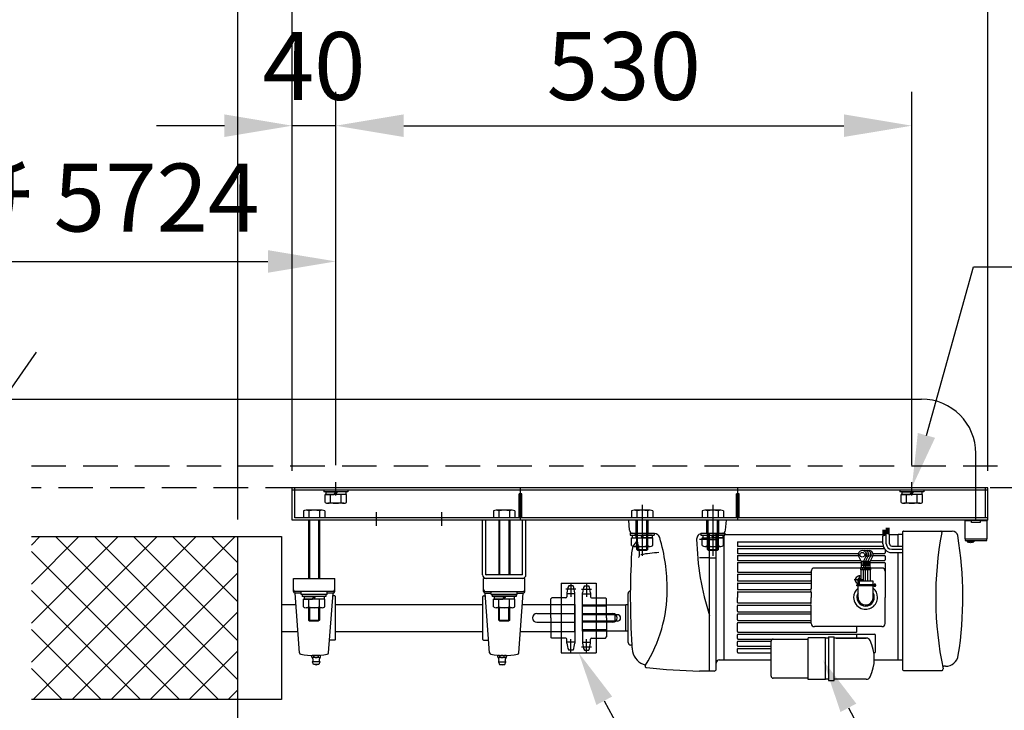
# Model space of a CAD drawing. Units: millimetres. Extents: x 0 to 16800, y 0 to 11880.
# Drawn here: x 13778 to 15590, y 6072 to 7344 of the extents above; entities that cross this region are included whole.
import ezdxf
from ezdxf import colors
from ezdxf.entities.mleader import LeaderData, LeaderLine
from ezdxf.math import Vec2, Vec3

# ---------------------------------------------------------------- set-up
doc = ezdxf.new("R2010")
doc.units = ezdxf.units.MM
doc.linetypes.add('HIDDEN', pattern=[9.525, 6.35, -3.175])
doc.layers.get('Defpoints').update_dxf_attribs({"color": 4})
for name, color, linetype in [('bace', 1, 'Continuous'), ('BOX etc', 5, 'Continuous'), ('kiji', 254, 'Continuous'), ('machine', 30, 'Continuous'), ('roller', 251, 'Continuous')]:
    doc.layers.add(name, color=color, linetype=linetype)
doc.layers.add('寸法', color=6, linetype='Continuous', lineweight=0)
doc.dimstyles.new('拡大図', dxfattribs={"dimscale": 50, "dimtxt": 2.5, "dimasz": 2.5, "dimexe": 1.25, "dimexo": 0.625, "dimtad": 1, "dimdec": 1, "dimlfac": 0.5, "dimtxsty": 'Standard', "dimcen": 2.5, "dimclrd": 6, "dimclre": 6, "dimclrt": 4, "dimadec": 0, "dimazin": 0, "dimtfac": 1, "dimtdec": 1, "dimtmove": 0, "dimatfit": 3, "dimldrblk": 'NONE', "dimfxl": 1, "dimarcsym": 0})

# ---------------------------------------------------------------- blocks, each defined once
blk = doc.blocks.new('*D46')
at = {"layer": 'Defpoints', "color": 0}
for p in [(14279.8, 7398.4), (14279.8, 6481.7), (15559.8, 6481.7)]:
    blk.add_point(p, dxfattribs=at)
at = {"layer": '寸法', "color": 6, "lineweight": -2}
for p, q in [((14279.8, 6513), (14279.8, 7460.9)), ((15559.8, 6513), (15559.8, 7460.9)), ((15434.8, 7398.4), (14404.8, 7398.4))]:
    blk.add_line(p, q, dxfattribs=at)
at = {"layer": '寸法', "color": 6}
for points in [[(14404.8, 7419.2), (14404.8, 7377.6), (14279.8, 7398.4)], [(15434.8, 7419.2), (15434.8, 7377.6), (15559.8, 7398.4)]]:
    blk.add_solid(points, dxfattribs=at)
at = {"layer": '寸法', "color": 4, "insert": (14919.8, 7492.1), "char_height": 125, "attachment_point": 5}
blk.add_mtext('640', dxfattribs=at)
blk = doc.blocks.new('_None')
blk = doc.blocks.new('*D47')
at = {"layer": 'Defpoints', "color": 0}
for p in [(14179.8, 7398.4), (14279.8, 6481.7), (14179.8, 6391.7)]:
    blk.add_point(p, dxfattribs=at)
at = {"layer": '寸法', "color": 6, "lineweight": -2}
for p, q in [((14179.8, 6423), (14179.8, 7460.9)), ((14279.8, 6513), (14279.8, 7460.9)), ((14054.8, 7398.4), (13929.8, 7398.4)), ((14279.8, 7398.4), (14179.8, 7398.4)), ((14404.8, 7398.4), (14529.8, 7398.4))]:
    blk.add_line(p, q, dxfattribs=at)
at = {"layer": '寸法', "color": 6}
for points in [[(14054.8, 7419.2), (14054.8, 7377.6), (14179.8, 7398.4)], [(14404.8, 7419.2), (14404.8, 7377.6), (14279.8, 7398.4)]]:
    blk.add_solid(points, dxfattribs=at)
at = {"layer": '寸法', "color": 4, "insert": (14229.8, 7492.1), "char_height": 125, "attachment_point": 5}
blk.add_mtext('50', dxfattribs=at)
blk = doc.blocks.new('*D48')
at = {"layer": 'Defpoints', "color": 0}
for p in [(15419.8, 7148.4), (14359.8, 6491.7), (15419.8, 6491.7)]:
    blk.add_point(p, dxfattribs=at)
at = {"layer": '寸法', "color": 6, "lineweight": -2}
for p, q in [((14359.8, 6523), (14359.8, 7210.9)), ((15419.8, 6523), (15419.8, 7210.9)), ((14484.8, 7148.4), (15294.8, 7148.4))]:
    blk.add_line(p, q, dxfattribs=at)
at = {"layer": '寸法', "color": 6}
for points in [[(14484.8, 7169.2), (14484.8, 7127.6), (14359.8, 7148.4)], [(15294.8, 7169.2), (15294.8, 7127.6), (15419.8, 7148.4)]]:
    blk.add_solid(points, dxfattribs=at)
at = {"layer": '寸法', "color": 4, "insert": (14889.8, 7242.1), "char_height": 125, "attachment_point": 5}
blk.add_mtext('530', dxfattribs=at)
blk = doc.blocks.new('*D49')
at = {"layer": 'Defpoints', "color": 0}
for p in [(14279.8, 7148.4), (14359.8, 6491.7), (14279.8, 6481.7)]:
    blk.add_point(p, dxfattribs=at)
at = {"layer": '寸法', "color": 6, "lineweight": -2}
for p, q in [((14279.8, 6513), (14279.8, 7210.9)), ((14359.8, 6523), (14359.8, 7210.9)), ((14154.8, 7148.4), (14029.8, 7148.4)), ((14359.8, 7148.4), (14279.8, 7148.4)), ((14484.8, 7148.4), (14609.8, 7148.4))]:
    blk.add_line(p, q, dxfattribs=at)
at = {"layer": '寸法', "color": 6}
for points in [[(14154.8, 7169.2), (14154.8, 7127.6), (14279.8, 7148.4)], [(14484.8, 7169.2), (14484.8, 7127.6), (14359.8, 7148.4)]]:
    blk.add_solid(points, dxfattribs=at)
at = {"layer": '寸法', "color": 4, "insert": (14319.8, 7242.1), "char_height": 125, "attachment_point": 5}
blk.add_mtext('40', dxfattribs=at)
blk = doc.blocks.new('*D41')
at = {"layer": 'Defpoints', "color": 0}
for p in [(14359.8, 6898.4), (12979.8, 6491.7), (14359.8, 6491.7)]:
    blk.add_point(p, dxfattribs=at)
at = {"layer": '寸法', "color": 6, "lineweight": -2}
for p, q in [((12979.8, 6523), (12979.8, 6960.9)), ((14359.8, 6523), (14359.8, 6960.9)), ((13104.8, 6898.4), (14234.8, 6898.4))]:
    blk.add_line(p, q, dxfattribs=at)
at = {"layer": '寸法', "color": 6}
for points in [[(13104.8, 6919.2), (13104.8, 6877.6), (12979.8, 6898.4)], [(14234.8, 6919.2), (14234.8, 6877.6), (14359.8, 6898.4)]]:
    blk.add_solid(points, dxfattribs=at)
at = {"layer": '寸法', "color": 4, "insert": (13669.8, 6999.8), "char_height": 125, "attachment_point": 5}
blk.add_mtext('取付ﾋﾟｯﾁ 5724', dxfattribs=at)

msp = doc.modelspace()

# ---------------------------------------------------------------- hatches: boundary and pattern name
at = {"layer": 'kiji', "lineweight": 9}
h = msp.add_hatch(dxfattribs=at)
h.set_pattern_fill('ANSI37', color=256, scale=16, style=0)
h.set_pattern_definition([(45, (0, -2897.643), (-35.92102, 35.92102), []), (135, (0, -2897.643), (-35.92102, -35.92102), [])])
h.paths.add_polyline_path([(13159.77, 6391.7), (13539.77, 6391.7), (13539.77, 6091.7), (13159.77, 6091.7)])
h.paths.add_polyline_path([(13799.77, 6391.7), (14179.77, 6391.7), (14179.77, 6091.7), (13799.77, 6091.7)])

# ---------------------------------------------------------------- linework, layer by layer
at = {"layer": 'bace'}
for p, q in [((14359.77, 6467.1), (14359.77, 6491.7)), ((15419.77, 6467.1), (15419.77, 6491.7)), ((14279.77, 6421.7), (14279.77, 6481.7)), ((15559.77, 6481.7), (14279.77, 6481.7)), ((15559.77, 6477.1), (14279.77, 6477.1)), ((14284.37, 6426.3), (14284.37, 6481.7)), ((14702.27, 6470.3), (14697.27, 6470.3)), ((14697.27, 6426.3), (14697.27, 6470.3)), ((14699.77, 6421.7), (14699.77, 6481.7)), ((14702.27, 6426.3), (14702.27, 6470.3)), ((15102.27, 6470.3), (15097.27, 6470.3)), ((15097.27, 6426.3), (15097.27, 6470.3)), ((15099.77, 6421.7), (15099.77, 6481.7)), ((15102.27, 6426.3), (15102.27, 6470.3)), ((15555.17, 6426.3), (15555.17, 6481.7)), ((15559.77, 6421.7), (15559.77, 6481.7)), ((14923.77, 6450.3), (14923.77, 6356.3)), ((15053.77, 6450.3), (15053.77, 6356.3)), ((14300.14, 6438.78), (14300.14, 6426.3)), ((14334.5, 6440.3), (14305.05, 6440.3)), ((14309.96, 6438.78), (14309.96, 6426.3)), ((14329.59, 6438.78), (14329.59, 6426.3)), ((14339.4, 6438.78), (14339.4, 6426.3)), ((14434.77, 6411.7), (14434.77, 6436.3)), ((14554.77, 6411.7), (14554.77, 6436.3)), ((14650.14, 6438.78), (14650.14, 6426.3)), ((14684.5, 6440.3), (14655.05, 6440.3)), ((14659.96, 6438.78), (14659.96, 6426.3)), ((14679.59, 6438.78), (14679.59, 6426.3)), ((14689.4, 6438.78), (14689.4, 6426.3)), ((15559.77, 6421.7), (14279.77, 6421.7)), ((15559.77, 6426.3), (14284.37, 6426.3)), ((14339.4, 6426.3), (14300.14, 6426.3)), ((14309.77, 6421.7), (14309.77, 6314.7)), ((14311.27, 6421.7), (14311.27, 6314.7)), ((14328.27, 6421.7), (14328.27, 6314.7)), ((14329.77, 6421.7), (14329.77, 6314.7)), ((14689.4, 6426.3), (14650.14, 6426.3)), ((14659.77, 6421.7), (14659.77, 6321.1)), ((14661.27, 6421.7), (14661.27, 6321.1)), ((14678.27, 6421.7), (14678.27, 6321.1)), ((14679.77, 6421.7), (14679.77, 6321.1)), ((14297.77, 6284.7), (14297.77, 6281.5)), ((14341.77, 6284.7), (14297.77, 6284.7)), ((14341.77, 6281.5), (14297.77, 6281.5)), ((14300.14, 6262.02), (14300.14, 6276.5)), ((14339.4, 6276.5), (14300.14, 6276.5)), ((14301.37, 6281.5), (14301.37, 6276.5)), ((14301.37, 6281.5), (14319.77, 6281.5)), ((14301.37, 6276.5), (14316.89, 6276.5)), ((14309.96, 6262.02), (14309.96, 6276.5)), ((14316.89, 6276.5), (14319.77, 6281.5)), ((14319.77, 6276.5), (14322.66, 6281.5)), ((14338.17, 6276.5), (14319.77, 6276.5)), ((14338.17, 6281.5), (14322.66, 6281.5)), ((14329.59, 6262.02), (14329.59, 6276.5)), ((14338.17, 6281.5), (14338.17, 6276.5)), ((14339.4, 6262.02), (14339.4, 6276.5)), ((14341.77, 6284.7), (14341.77, 6281.5)), ((14647.77, 6284.7), (14647.77, 6281.5)), ((14691.77, 6284.7), (14647.77, 6284.7)), ((14691.77, 6281.5), (14647.77, 6281.5)), ((14650.14, 6262.02), (14650.14, 6276.5)), ((14689.4, 6276.5), (14650.14, 6276.5)), ((14651.37, 6281.5), (14651.37, 6276.5)), ((14651.37, 6281.5), (14669.77, 6281.5)), ((14651.37, 6276.5), (14666.89, 6276.5)), ((14659.96, 6262.02), (14659.96, 6276.5)), ((14666.89, 6276.5), (14669.77, 6281.5)), ((14669.77, 6276.5), (14672.66, 6281.5)), ((14688.17, 6276.5), (14669.77, 6276.5)), ((14688.17, 6281.5), (14672.66, 6281.5)), ((14679.59, 6262.02), (14679.59, 6276.5)), ((14688.17, 6281.5), (14688.17, 6276.5)), ((14689.4, 6262.02), (14689.4, 6276.5)), ((14691.77, 6284.7), (14691.77, 6281.5)), ((14334.5, 6260.5), (14305.05, 6260.5)), ((14309.77, 6260.5), (14309.77, 6237.8)), ((14311.27, 6260.5), (14311.27, 6236.3)), ((14328.27, 6260.5), (14328.27, 6236.3)), ((14329.77, 6260.5), (14329.77, 6237.8)), ((14684.5, 6260.5), (14655.05, 6260.5)), ((14659.77, 6237.8), (14659.77, 6260.5)), ((14661.27, 6236.3), (14661.27, 6260.5)), ((14678.27, 6236.3), (14678.27, 6260.5)), ((14679.77, 6237.8), (14679.77, 6260.5)), ((14309.77, 6237.8), (14329.77, 6237.8)), ((14309.77, 6237.8), (14311.27, 6236.3)), ((14311.27, 6236.3), (14328.27, 6236.3)), ((14329.77, 6237.8), (14328.27, 6236.3)), ((14659.77, 6237.8), (14661.27, 6236.3)), ((14659.77, 6237.8), (14679.77, 6237.8)), ((14661.27, 6236.3), (14678.27, 6236.3)), ((14679.77, 6237.8), (14678.27, 6236.3))]:
    msp.add_line(p, q, dxfattribs=at)
at = {"layer": 'bace', "linetype": 'Continuous'}
for p, q in [((14629.77, 6321.3), (14629.77, 6421.7)), ((14636.17, 6321.3), (14636.17, 6421.7)), ((14703.37, 6321.3), (14703.37, 6421.7)), ((14709.77, 6321.3), (14709.77, 6421.7)), ((14703.17, 6321.1), (14636.37, 6321.1)), ((14703.17, 6314.7), (14636.37, 6314.7))]:
    msp.add_line(p, q, dxfattribs=at)
at = {"layer": 'bace'}
for centre, radius, start, end in [((14305.05, 6431.61), 8.69, 55.61575, 124.38425), ((14319.77, 6407.82), 32.48, 72.41205, 107.58795), ((14334.5, 6431.61), 8.69, 55.61575, 124.38425), ((14655.05, 6431.61), 8.69, 55.61575, 124.38425), ((14669.77, 6407.82), 32.48, 72.41205, 107.58795), ((14684.5, 6431.61), 8.69, 55.61575, 124.38425), ((14305.05, 6269.19), 8.69, 235.61575, 304.38425), ((14319.77, 6292.98), 32.48, 252.41205, 287.58795), ((14334.5, 6269.19), 8.69, 235.61575, 304.38425), ((14655.05, 6269.19), 8.69, 235.61575, 304.38425), ((14669.77, 6292.98), 32.48, 252.41205, 287.58795), ((14684.5, 6269.19), 8.69, 235.61575, 304.38425)]:
    msp.add_arc(centre, radius, start, end, dxfattribs=at)
at = {"layer": 'bace', "linetype": 'Continuous'}
for centre, radius, start, end in [((14636.37, 6321.3), 6.6, 180, 270), ((14636.37, 6321.3), 0.2, 180, 270), ((14703.17, 6321.3), 0.2, 270, 0), ((14703.17, 6321.3), 6.6, 270, 0)]:
    msp.add_arc(centre, radius, start, end, dxfattribs=at)
at = {"layer": 'BOX etc'}
for p, q in [((13808.7, 6731.12), (13687.54, 6558.09)), ((12038.77, 6644.6), (15437.78, 6644.6)), ((15537.78, 6421.7), (15537.78, 6544.6)), ((14337.77, 6477.1), (14337.77, 6473.9)), ((14381.77, 6477.1), (14337.77, 6477.1)), ((14381.77, 6473.9), (14337.77, 6473.9)), ((14340.14, 6454.42), (14340.14, 6468.9)), ((14379.4, 6468.9), (14340.14, 6468.9)), ((14341.37, 6473.9), (14341.37, 6468.9)), ((14341.37, 6473.9), (14359.77, 6473.9)), ((14341.37, 6468.9), (14356.89, 6468.9)), ((14349.96, 6454.42), (14349.96, 6468.9)), ((14356.89, 6468.9), (14359.77, 6473.9)), ((14359.77, 6468.9), (14362.66, 6473.9)), ((14378.17, 6468.9), (14359.77, 6468.9)), ((14378.17, 6473.9), (14362.66, 6473.9)), ((14369.59, 6454.42), (14369.59, 6468.9)), ((14378.17, 6473.9), (14378.17, 6468.9)), ((14379.4, 6454.42), (14379.4, 6468.9)), ((14381.77, 6477.1), (14381.77, 6473.9)), ((15441.77, 6477.1), (15397.77, 6477.1)), ((15397.77, 6477.1), (15397.77, 6473.9)), ((15441.77, 6473.9), (15397.77, 6473.9)), ((15439.4, 6468.9), (15400.14, 6468.9)), ((15400.14, 6454.42), (15400.14, 6468.9)), ((15401.37, 6473.9), (15419.77, 6473.9)), ((15401.37, 6473.9), (15401.37, 6468.9)), ((15401.37, 6468.9), (15416.89, 6468.9)), ((15409.96, 6454.42), (15409.96, 6468.9)), ((15416.89, 6468.9), (15419.77, 6473.9)), ((15419.77, 6468.9), (15422.66, 6473.9)), ((15438.17, 6468.9), (15419.77, 6468.9)), ((15438.17, 6473.9), (15422.66, 6473.9)), ((15429.59, 6454.42), (15429.59, 6468.9)), ((15438.17, 6473.9), (15438.17, 6468.9)), ((15439.4, 6454.42), (15439.4, 6468.9)), ((15441.77, 6477.1), (15441.77, 6473.9)), ((14374.5, 6452.9), (14345.05, 6452.9)), ((15434.5, 6452.9), (15405.05, 6452.9))]:
    msp.add_line(p, q, dxfattribs=at)
at = {"layer": 'BOX etc', "linetype": 'HIDDEN', "ltscale": 10}
for p, q in [((13799.77, 6521.7), (15857.77, 6521.7)), ((15817.77, 6481.7), (13799.77, 6481.7))]:
    msp.add_line(p, q, dxfattribs=at)
at = {"layer": 'BOX etc'}
for centre, radius, start, end in [((15437.78, 6544.6), 100, 0, 90), ((14345.05, 6461.59), 8.69, 235.61575, 304.38425), ((14359.77, 6485.38), 32.48, 252.41205, 287.58795), ((14374.5, 6461.59), 8.69, 235.61575, 304.38425), ((15405.05, 6461.59), 8.69, 235.61575, 304.38425), ((15419.77, 6485.38), 32.48, 252.41205, 287.58795), ((15434.5, 6461.59), 8.69, 235.61575, 304.38425)]:
    msp.add_arc(centre, radius, start, end, dxfattribs=at)
at = {"layer": 'kiji'}
msp.add_line((14179.77, 5881.7), (14179.77, 6391.7), dxfattribs=at)
at = {"layer": 'machine'}
for p, q in [((14904.14, 6438.78), (14904.14, 6426.3)), ((14938.5, 6440.3), (14909.05, 6440.3)), ((14913.96, 6438.78), (14913.96, 6426.3)), ((14933.59, 6438.78), (14933.59, 6426.3)), ((14943.4, 6438.78), (14943.4, 6426.3)), ((15034.14, 6438.78), (15034.14, 6426.3)), ((15068.5, 6440.3), (15039.05, 6440.3)), ((15043.96, 6438.78), (15043.96, 6426.3)), ((15063.59, 6438.78), (15063.59, 6426.3)), ((15073.4, 6438.78), (15073.4, 6426.3)), ((15078.77, 6421.7), (14898.77, 6421.7)), ((14900.39, 6403.18), (14898.77, 6421.7)), ((14943.4, 6426.3), (14904.14, 6426.3)), ((14912.77, 6397.59), (14912.77, 6421.7)), ((14913.77, 6367.8), (14913.77, 6421.7)), ((14915.27, 6366.3), (14915.27, 6421.7)), ((14932.27, 6366.3), (14932.27, 6421.7)), ((14933.77, 6367.8), (14933.77, 6421.7)), ((14934.77, 6397.2), (14934.77, 6421.7)), ((15073.4, 6426.3), (15034.14, 6426.3)), ((15042.77, 6397.2), (15042.77, 6421.7)), ((15043.77, 6367.8), (15043.77, 6421.7)), ((15045.27, 6366.3), (15045.27, 6421.7)), ((15062.27, 6366.3), (15062.27, 6421.7)), ((15063.77, 6367.8), (15063.77, 6421.7)), ((15064.77, 6397.59), (15064.77, 6421.7)), ((15077.15, 6403.18), (15078.77, 6421.7)), ((15517.78, 6421.3), (15518.18, 6421.7)), ((15517.78, 6421.3), (15529.78, 6421.3)), ((15517.97, 6387.7), (15517.78, 6421.3)), ((15529.78, 6421.7), (15518.18, 6421.7)), ((15529.78, 6421.3), (15529.78, 6421.7)), ((15529.78, 6421.7), (15545.78, 6421.7)), ((15529.78, 6417.7), (15529.78, 6421.3)), ((15545.78, 6417.7), (15529.78, 6417.7)), ((15545.78, 6421.7), (15545.78, 6421.3)), ((15557.38, 6421.7), (15545.78, 6421.7)), ((15545.78, 6421.3), (15557.77, 6421.3)), ((15545.78, 6421.3), (15545.78, 6417.7)), ((15557.38, 6421.7), (15557.77, 6421.3)), ((15557.77, 6421.3), (15557.58, 6387.7)), ((14901.77, 6397.7), (14945.77, 6397.7)), ((14901.77, 6397.7), (14901.77, 6394.5)), ((14946.48, 6397), (14906.37, 6397.7)), ((14945.77, 6397.7), (14945.77, 6394.5)), ((15031.77, 6397.7), (15075.77, 6397.7)), ((15031.77, 6397.7), (15031.77, 6394.5)), ((15071.18, 6397.7), (15033.69, 6397.05)), ((15043.77, 6397.12), (15043.77, 6386.33)), ((15047.77, 6143.7), (15047.77, 6397.29)), ((15059.77, 6147.91), (15059.77, 6397.5)), ((15075.77, 6397.7), (15075.77, 6394.5)), ((15367.33, 6392.71), (15367.33, 6403.97)), ((15367.73, 6392.86), (15367.73, 6403.97)), ((15368.13, 6393.01), (15368.13, 6403.97)), ((15368.53, 6393.16), (15368.53, 6403.97)), ((15368.93, 6393.31), (15368.93, 6403.97)), ((15369.33, 6393.46), (15369.33, 6403.97)), ((15369.73, 6393.61), (15369.73, 6403.97)), ((15370.13, 6393.76), (15370.13, 6403.97)), ((15370.53, 6393.91), (15370.53, 6403.97)), ((15370.93, 6394.07), (15370.93, 6403.97)), ((15371.33, 6394.22), (15371.33, 6403.97)), ((15371.73, 6394.37), (15371.73, 6403.97)), ((15372.13, 6394.52), (15372.13, 6403.97)), ((15372.73, 6378.23), (15372.73, 6398.17)), ((15378.73, 6395.65), (15372.73, 6398.17)), ((15373.33, 6397.92), (15373.33, 6407.52)), ((15373.73, 6397.75), (15373.73, 6407.52)), ((15374.13, 6397.58), (15374.13, 6407.52)), ((15374.53, 6397.42), (15374.53, 6407.52)), ((15374.93, 6397.25), (15374.93, 6407.52)), ((15375.33, 6397.08), (15375.33, 6407.52)), ((15375.73, 6396.91), (15375.73, 6407.52)), ((15376.13, 6396.74), (15376.13, 6407.52)), ((15376.53, 6396.58), (15376.53, 6407.52)), ((15376.93, 6396.41), (15376.93, 6407.52)), ((15377.33, 6396.24), (15377.33, 6407.52)), ((15377.73, 6396.07), (15377.73, 6407.52)), ((15378.13, 6395.91), (15378.13, 6407.52)), ((15402.77, 6399.68), (15402.77, 6146.7)), ((15404.79, 6401.68), (15494.35, 6401.68)), ((14901.77, 6394.5), (14945.77, 6394.5)), ((14904.14, 6375.02), (14904.14, 6389.5)), ((14904.14, 6389.5), (14943.4, 6389.5)), ((14905.37, 6394.5), (14905.37, 6389.5)), ((14905.37, 6394.5), (14920.89, 6394.5)), ((14905.37, 6389.5), (14923.77, 6389.5)), ((14913.96, 6375.02), (14913.96, 6389.5)), ((14923.77, 6389.5), (14920.89, 6394.5)), ((14926.66, 6389.5), (14923.77, 6394.5)), ((14942.17, 6394.5), (14923.77, 6394.5)), ((14942.17, 6389.5), (14926.66, 6389.5)), ((14933.59, 6375.02), (14933.59, 6389.5)), ((14942.17, 6394.5), (14942.17, 6389.5)), ((14943.4, 6375.02), (14943.4, 6389.5)), ((15045.61, 6386.33), (15029.11, 6386.33)), ((15031.77, 6394.5), (15075.77, 6394.5)), ((15034.14, 6375.02), (15034.14, 6389.5)), ((15034.14, 6389.5), (15073.4, 6389.5)), ((15035.37, 6394.5), (15035.37, 6389.5)), ((15035.37, 6394.5), (15050.89, 6394.5)), ((15035.37, 6389.5), (15053.77, 6389.5)), ((15043.96, 6375.02), (15043.96, 6389.5)), ((15049.02, 6386.33), (15058.02, 6386.33)), ((15053.77, 6389.5), (15050.89, 6394.5)), ((15056.66, 6389.5), (15053.77, 6394.5)), ((15072.17, 6394.5), (15053.77, 6394.5)), ((15072.17, 6389.5), (15056.66, 6389.5)), ((15063.59, 6375.02), (15063.59, 6389.5)), ((15065.56, 6395.02), (15074.77, 6394.7)), ((15072.17, 6394.5), (15072.17, 6389.5)), ((15073.4, 6375.02), (15073.4, 6389.5)), ((15372.61, 6394.7), (15074.77, 6394.7)), ((15074.77, 6164.7), (15074.77, 6394.7)), ((15098.77, 6380.7), (15098.77, 6374.7)), ((15099.77, 6381.7), (15366.73, 6381.7)), ((15372.73, 6394.75), (15366.73, 6392.48)), ((15366.73, 6378.23), (15366.73, 6392.48)), ((15378.73, 6378.23), (15378.73, 6395.65)), ((15394.77, 6394.7), (15378.73, 6394.7)), ((15402.77, 6395.7), (15394.77, 6395.7)), ((15394.77, 6374.22), (15394.77, 6395.7)), ((15557.78, 6386.7), (15517.78, 6386.7)), ((15517.78, 6386.7), (15517.78, 6384.7)), ((15517.78, 6384.7), (15557.78, 6384.7)), ((15518.98, 6386.7), (15517.97, 6387.7)), ((15556.58, 6386.7), (15518.98, 6386.7)), ((15521.48, 6384.7), (15521.7, 6382.1)), ((15521.48, 6384.7), (15534.08, 6384.7)), ((15521.7, 6382.1), (15526.98, 6382.1)), ((15526.98, 6380.92), (15526.98, 6383.4)), ((15526.98, 6383.4), (15528.58, 6383.4)), ((15528.58, 6383.4), (15528.58, 6380.93)), ((15528.58, 6382.1), (15533.85, 6382.1)), ((15534.08, 6384.7), (15533.85, 6382.1)), ((15557.58, 6387.7), (15556.58, 6386.7)), ((15557.78, 6384.7), (15557.78, 6386.7)), ((14909.05, 6373.5), (14938.5, 6373.5)), ((14913.77, 6367.8), (14933.77, 6367.8)), ((14913.77, 6367.8), (14915.27, 6366.3)), ((14915.27, 6366.3), (14932.27, 6366.3)), ((14933.77, 6367.8), (14932.27, 6366.3)), ((15039.05, 6373.5), (15068.5, 6373.5)), ((15043.77, 6367.8), (15045.27, 6366.3)), ((15043.77, 6367.8), (15063.77, 6367.8)), ((15045.27, 6366.3), (15062.27, 6366.3)), ((15063.77, 6367.8), (15062.27, 6366.3)), ((15098.77, 6368.7), (15098.77, 6361.7)), ((15099.77, 6373.7), (15367.39, 6373.7)), ((15099.77, 6369.7), (15369.2, 6369.7)), ((15099.77, 6360.7), (15321.59, 6360.7)), ((15348.35, 6360.7), (15369.77, 6360.7)), ((15370.77, 6367.6), (15370.77, 6361.7)), ((15382.73, 6374.23), (15402.77, 6374.23)), ((15382.73, 6368.23), (15402.77, 6368.23)), ((15382.73, 6362.23), (15402.77, 6362.23)), ((15394.77, 6163.7), (15394.77, 6362.22)), ((15045.61, 6352.69), (15029.11, 6352.69)), ((15049.02, 6352.69), (15058.02, 6352.69)), ((15098.77, 6355.7), (15098.77, 6348.7)), ((15098.77, 6342.7), (15098.77, 6327.1)), ((15099.77, 6356.7), (15321.8, 6356.7)), ((15099.77, 6347.7), (15326.13, 6347.7)), ((15099.77, 6343.7), (15326.62, 6343.7)), ((15326.72, 6346.47), (15321.94, 6356.41)), ((15326.62, 6346.47), (15330.82, 6346.47)), ((15326.62, 6346.47), (15326.62, 6334.53)), ((15328.72, 6338.22), (15328.72, 6346.47)), ((15330.62, 6346.47), (15330.62, 6334.53)), ((15335.5, 6356.41), (15330.72, 6346.47)), ((15330.82, 6346.47), (15335.02, 6346.47)), ((15330.82, 6346.47), (15330.82, 6334.53)), ((15332.72, 6346.47), (15332.72, 6338.22)), ((15339.5, 6356.41), (15334.72, 6346.47)), ((15334.82, 6334.53), (15334.82, 6346.47)), ((15335.02, 6346.47), (15339.22, 6346.47)), ((15335.02, 6346.47), (15335.02, 6334.53)), ((15337.12, 6346.47), (15337.12, 6338.22)), ((15343.8, 6356.41), (15339.02, 6346.47)), ((15339.02, 6346.47), (15343.22, 6346.47)), ((15339.12, 6346.47), (15339.12, 6334.53)), ((15339.22, 6334.53), (15339.22, 6346.47)), ((15341.22, 6346.47), (15341.22, 6338.22)), ((15348, 6356.41), (15343.22, 6346.47)), ((15343.32, 6334.53), (15343.32, 6346.47)), ((15343.32, 6343.7), (15369.77, 6343.7)), ((15343.81, 6347.7), (15369.77, 6347.7)), ((15348.13, 6356.7), (15369.77, 6356.7)), ((15370.77, 6355.7), (15370.77, 6348.7)), ((15370.77, 6342.7), (15370.77, 6333.7)), ((15099.77, 6326.1), (15233.77, 6326.1)), ((15234.77, 6327.7), (15234.77, 6295.1)), ((15325.62, 6333.7), (15240.77, 6333.7)), ((15325.62, 6334.53), (15325.62, 6330.21)), ((15325.62, 6334.53), (15344.32, 6334.53)), ((15344.32, 6330.21), (15325.62, 6330.21)), ((15330.82, 6338.22), (15326.62, 6338.22)), ((15326.62, 6309.7), (15326.62, 6330.21)), ((15328.72, 6334.53), (15328.72, 6330.21)), ((15328.72, 6334.53), (15328.72, 6330.21)), ((15334.82, 6338.22), (15330.62, 6338.22)), ((15330.7, 6309.7), (15330.7, 6330.21)), ((15331.82, 6330.21), (15331.82, 6334.53)), ((15332.72, 6334.53), (15332.72, 6330.21)), ((15334.77, 6309.7), (15334.77, 6330.21)), ((15339.22, 6338.22), (15335.02, 6338.22)), ((15335.82, 6330.21), (15335.82, 6334.53)), ((15337.12, 6334.53), (15337.12, 6330.21)), ((15338.85, 6309.7), (15338.85, 6330.21)), ((15343.32, 6338.22), (15339.12, 6338.22)), ((15340.22, 6330.21), (15340.22, 6334.53)), ((15341.22, 6334.53), (15341.22, 6330.21)), ((15342.93, 6330.21), (15342.93, 6309.7)), ((15344.32, 6330.21), (15344.32, 6334.53)), ((15364.77, 6333.7), (15344.32, 6333.7)), ((15370.77, 6333.7), (15370.77, 6279.7)), ((14774.77, 6305.9), (14838.77, 6305.9)), ((14774.77, 6305.9), (14774.77, 6177.5)), ((14821.17, 6305.55), (14821.17, 6280.7)), ((14838.77, 6305.9), (14838.77, 6177.5)), ((15098.77, 6321.1), (15098.77, 6311.1)), ((15099.77, 6322.1), (15233.77, 6322.1)), ((15099.77, 6310.1), (15233.77, 6310.1)), ((15099.77, 6306.1), (15233.77, 6306.1)), ((15331.77, 6311.7), (15313.77, 6311.7)), ((15320.77, 6302.7), (15320.77, 6309.7)), ((15348.77, 6309.7), (15320.77, 6309.7)), ((15322.77, 6320.7), (15322.77, 6302.7)), ((15348.77, 6302.7), (15348.77, 6309.7)), ((14811.71, 6294.77), (14830.65, 6294.77)), ((14813.97, 6279.9), (14813.97, 6287.95)), ((14817.17, 6300.7), (14825.17, 6300.7)), ((14828.37, 6287.95), (14828.37, 6280.7)), ((15098.77, 6305.1), (15098.77, 6295.1)), ((15098.77, 6289.1), (15098.77, 6279.7)), ((15099.77, 6294.1), (15233.77, 6294.1)), ((15099.77, 6290.1), (15233.77, 6290.1)), ((15234.77, 6289.1), (15234.77, 6279.7)), ((15318.77, 6300.7), (15318.77, 6302.7)), ((15350.77, 6302.7), (15318.77, 6302.7)), ((15350.77, 6300.7), (15318.77, 6300.7)), ((15320.77, 6279.7), (15320.77, 6300.7)), ((15348.77, 6279.7), (15348.77, 6300.7)), ((15350.77, 6299.7), (15350.77, 6303.7)), ((15352.77, 6303.7), (15350.77, 6303.7)), ((15352.77, 6299.7), (15350.77, 6299.7)), ((15352.77, 6299.7), (15352.77, 6303.7)), ((15353.77, 6302.7), (15352.77, 6302.7)), ((15353.77, 6300.7), (15352.77, 6300.7)), ((15353.77, 6300.7), (15353.77, 6302.7)), ((14813.97, 6286.43), (14828.37, 6286.43)), ((14813.97, 6263.7), (14813.97, 6280.7)), ((14830.37, 6278.7), (14838.77, 6278.7)), ((14838.77, 6278.7), (14855.97, 6278.7)), ((14855.97, 6278.7), (14857.97, 6276.7)), ((14857.97, 6241.7), (14857.97, 6276.7)), ((14897.77, 6196.7), (14897.77, 6286.7)), ((15098.77, 6270.3), (15098.77, 6279.7)), ((15099.77, 6269.3), (15233.77, 6269.3)), ((15234.77, 6270.3), (15234.77, 6279.7)), ((15370.77, 6231.7), (15370.77, 6279.7)), ((14813.77, 6217.7), (14813.77, 6265.7)), ((14813.77, 6265.7), (14893.77, 6265.7)), ((14857.97, 6263.7), (14813.97, 6263.7)), ((14813.97, 6219.7), (14813.97, 6263.7)), ((14897.77, 6265.7), (14893.77, 6265.7)), ((14893.77, 6217.7), (14893.77, 6265.7)), ((15098.77, 6254.3), (15098.77, 6264.3)), ((15099.77, 6265.3), (15233.77, 6265.3)), ((15099.77, 6253.3), (15233.77, 6253.3)), ((15234.77, 6231.7), (15234.77, 6264.3)), ((14813.77, 6249.7), (14869.77, 6249.7)), ((14869.77, 6233.7), (14813.77, 6233.7)), ((14857.97, 6247.7), (14813.97, 6247.7)), ((14857.97, 6235.7), (14813.97, 6235.7)), ((14877.97, 6247.7), (14857.97, 6247.7)), ((14857.97, 6241.7), (14857.97, 6206.7)), ((14877.97, 6235.7), (14857.97, 6235.7)), ((14873.97, 6235.7), (14873.97, 6247.7)), ((15098.77, 6238.3), (15098.77, 6248.3)), ((15099.77, 6249.3), (15233.77, 6249.3)), ((15099.77, 6237.3), (15233.77, 6237.3)), ((15099.77, 6233.3), (15233.77, 6233.3)), ((14893.77, 6217.7), (14813.77, 6217.7)), ((14857.97, 6219.7), (14813.97, 6219.7)), ((14813.97, 6219.7), (14813.97, 6202.7)), ((14897.77, 6217.7), (14893.77, 6217.7)), ((15098.77, 6216.7), (15098.77, 6232.3)), ((15099.77, 6215.7), (15317.77, 6215.7)), ((15344.32, 6225.7), (15240.77, 6225.7)), ((15318.77, 6216.7), (15318.77, 6225.7)), ((15364.77, 6225.7), (15344.32, 6225.7)), ((14813.97, 6203.5), (14813.97, 6195.45)), ((14813.97, 6196.97), (14828.37, 6196.97)), ((14821.17, 6177.85), (14821.17, 6202.7)), ((14828.37, 6195.45), (14828.37, 6202.7)), ((14830.37, 6204.7), (14838.77, 6204.7)), ((14838.77, 6204.7), (14855.97, 6204.7)), ((14855.97, 6204.7), (14857.97, 6206.7)), ((15098.77, 6203.7), (15098.77, 6210.7)), ((15098.77, 6190.7), (15098.77, 6197.7)), ((15099.77, 6211.7), (15343.81, 6211.7)), ((15099.77, 6202.7), (15228.77, 6202.7)), ((15099.77, 6198.7), (15160.77, 6198.7)), ((15160.77, 6134.7), (15160.77, 6198.7)), ((15228.77, 6128.2), (15228.77, 6205.2)), ((15260.77, 6205.2), (15228.77, 6205.2)), ((15260.77, 6128.2), (15260.77, 6205.2)), ((15266.77, 6204.7), (15260.77, 6204.7)), ((15266.77, 6206.7), (15276.77, 6206.7)), ((15266.77, 6206.7), (15266.77, 6126.7)), ((15276.77, 6126.7), (15276.77, 6206.7)), ((15335.95, 6204.7), (15276.77, 6204.7)), ((15280.87, 6204.7), (15335.93, 6204.7)), ((15318.77, 6204.7), (15318.77, 6210.7)), ((15343.81, 6211.7), (15350.77, 6211.7)), ((15352.77, 6179.7), (15352.77, 6209.7)), ((14811.71, 6188.63), (14830.65, 6188.63)), ((14817.17, 6182.7), (14825.17, 6182.7)), ((14904.54, 6191.7), (14902.77, 6191.7)), ((15098.77, 6178.7), (15098.77, 6184.7)), ((15099.77, 6189.7), (15160.77, 6189.7)), ((15099.77, 6185.7), (15160.77, 6185.7)), ((14774.77, 6177.5), (14838.77, 6177.5)), ((15065.56, 6164.38), (15074.77, 6164.7)), ((15074.77, 6164.7), (15160.77, 6164.7)), ((15099.77, 6177.7), (15160.77, 6177.7)), ((15349.98, 6177.7), (15350.77, 6177.7)), ((15350.75, 6164.7), (15394.77, 6164.7)), ((15402.77, 6163.7), (15394.77, 6163.7)), ((15047.77, 6143.7), (15029.29, 6144.02)), ((15055.88, 6143.91), (15047.77, 6143.7)), ((15404.77, 6144.7), (15474.25, 6144.7)), ((15481.64, 6152.7), (15478.74, 6152.7)), ((15228.77, 6130.7), (15164.77, 6130.7)), ((15260.77, 6128.2), (15228.77, 6128.2)), ((15266.77, 6128.7), (15260.77, 6128.7)), ((15266.77, 6126.7), (15276.77, 6126.7)), ((15335.95, 6128.7), (15276.77, 6128.7))]:
    msp.add_line(p, q, dxfattribs=at)
msp.add_circle((15328.72, 6358.15), 4.34, dxfattribs=at)
for centre, radius, start, end in [((14909.05, 6431.61), 8.69, 55.61575, 124.38425), ((14923.77, 6407.82), 32.48, 72.41205, 107.58795), ((14938.5, 6431.61), 8.69, 55.61575, 124.38425), ((15039.05, 6431.61), 8.69, 55.61575, 124.38425), ((15053.77, 6407.82), 32.48, 72.41205, 107.58795), ((15068.5, 6431.61), 8.69, 55.61575, 124.38425), ((14906.37, 6403.7), 6, 185.00038, 270), ((14906.38, 6391.7), 6, 17.0752, 89.00061), ((14946.31, 6387), 10, 16.42329, 89.00061), ((15033.86, 6387.05), 10, 91.00009, 181.10767), ((15065.77, 6401.02), 6, 215.65265, 268), ((15071.18, 6403.7), 6, 270, 355.0005), ((15404.77, 6399.68), 2, 89.5, 180), ((16113.77, 6279.7), 650, 169.39587, 191.66236), ((15472.91, 6399.68), 2, 349.39587, 90), ((15494.35, 6391.68), 10, 9.62128, 90), ((14938.12, 6359.7), 34, 133.64999, 176.64279), ((14759.17, 6346.48), 160, 4.0191, 17.0753), ((14629.77, 6293.7), 340, 0, 16.42349), ((15503.77, 6396.13), 480, 181.10746, 198.19493), ((15099.77, 6380.7), 1, 90, 180), ((15382.73, 6378.23), 16, 180, 270), ((15382.73, 6378.23), 10, 180, 270), ((15382.73, 6378.23), 4, 180, 270), ((14833.77, 6279.7), 680, 350.96651, 9.62128), ((15527.78, 6396.86), 15.96, 247.64346, 267.1277), ((15527.78, 6396.86), 15.96, 272.8723, 292.35654), ((16301.77, 6279.7), 1400, 176.64261, 183.60382), ((14909.05, 6382.19), 8.69, 235.61575, 304.38425), ((14923.77, 6405.98), 32.48, 252.41205, 287.58795), ((14972.22, 6077.98), 284.78, 93.5636, 100.30011), ((14938.5, 6382.19), 8.69, 235.61575, 304.38425), ((15039.05, 6382.19), 8.69, 235.61575, 304.38425), ((15053.77, 6405.98), 32.48, 252.41205, 287.58795), ((15068.5, 6382.19), 8.69, 235.61575, 304.38425), ((15099.77, 6374.7), 1, 180, 270), ((15099.77, 6368.7), 1, 90, 180), ((15099.77, 6361.7), 1, 180, 270), ((15327.34, 6359.01), 6, 148.03006, 205.6952), ((15328.72, 6358.15), 7.62, 31.96994, 148.03006), ((15332.72, 6358.15), 7.62, 31.96994, 105.21652), ((15332.72, 6358.15), 4.34, 293.03569, 48.47766), ((15337.02, 6358.15), 7.62, 31.96994, 106.3887), ((15330.09, 6359.01), 6, 334.30479, 31.96994), ((15337.02, 6358.15), 4.34, 287.88197, 56.36211), ((15341.22, 6358.15), 7.62, 31.96994, 105.99722), ((15334.09, 6359.01), 6, 334.30479, 31.96994), ((15341.22, 6358.15), 4.34, 289.54736, 53.88014), ((15338.39, 6359.01), 6, 334.30479, 31.96994), ((15342.59, 6359.01), 6, 334.30479, 31.96994), ((15369.77, 6361.7), 1, 270, 0), ((14912.77, 6357.7), 6, 309.08881, 0), ((15099.77, 6355.7), 1, 90, 180), ((15099.77, 6348.7), 1, 180, 270), ((15099.77, 6342.7), 1, 90, 180), ((15369.77, 6355.7), 1, 0, 90), ((15369.77, 6348.7), 1, 270, 0), ((15369.77, 6342.7), 1, 0, 90), ((15099.77, 6327.1), 1, 180, 270), ((15233.77, 6327.1), 1, 270, 0), ((15240.77, 6327.7), 6, 90, 180), ((15364.77, 6327.7), 6, 0, 90), ((15099.77, 6321.1), 1, 90, 180), ((15099.77, 6311.1), 1, 180, 270), ((15099.77, 6305.1), 1, 90, 180), ((15233.77, 6321.1), 1, 0, 90), ((15233.77, 6311.1), 1, 270, 0), ((15233.77, 6305.1), 1, 0, 90), ((15322.77, 6311.7), 7, 56.70206, 253.39891), ((15322.77, 6311.7), 4.1, 171.93805, 180), ((15322.77, 6311.7), 4.1, 180, 188.06196), ((15318.71, 6315.76), 3.48, 269.99869, 0.00131), ((15318.71, 6307.64), 3.48, 36.23044, 90.00131), ((15322.77, 6311.7), 4.1, 90, 98.06195), ((15322.77, 6311.7), 4.1, 81.93805, 90), ((15326.83, 6315.76), 3.48, 179.99869, 266.43851), ((15326.83, 6307.64), 3.48, 93.56149, 143.76956), ((14840.97, 6287.95), 27, 151.82159, 180), ((14801.37, 6287.95), 27, 0, 28.17841), ((14902.77, 6286.7), 5, 100.93448, 180), ((14709.77, 6293.7), 260, 327.71159, 0), ((15099.77, 6295.1), 1, 180, 270), ((15099.77, 6289.1), 1, 90, 180), ((15232.77, 6292.1), 2, 270, 90), ((15233.77, 6295.1), 1, 270, 0), ((15233.77, 6289.1), 1, 0, 90), ((15334.77, 6279.7), 22, 129.52118, 180), ((15334.77, 6279.7), 16, 151.04498, 180), ((15334.77, 6279.7), 22, 0, 50.47881), ((15334.77, 6279.7), 16, 0, 28.95502), ((14830.37, 6280.7), 2, 180, 270), ((15099.77, 6270.3), 1, 180, 270), ((15232.77, 6267.3), 2, 270, 90), ((15233.77, 6270.3), 1, 270, 0), ((15334.77, 6279.7), 22, 180, 248.23645), ((15334.77, 6279.7), 16, 180, 300.65175), ((15334.77, 6279.7), 14, 180, 234.36285), ((15334.77, 6279.7), 22, 248.23645, 0), ((15334.77, 6279.7), 14, 234.36285, 0), ((15334.77, 6279.7), 16, 300.65175, 0), ((15099.77, 6264.3), 1, 90, 180), ((15099.77, 6254.3), 1, 180, 270), ((15233.77, 6264.3), 1, 0, 90), ((15233.77, 6254.3), 1, 270, 0), ((14869.77, 6241.7), 8, 270, 90), ((14877.97, 6241.7), 6, 270, 90), ((15099.77, 6248.3), 1, 90, 180), ((15099.77, 6238.3), 1, 180, 270), ((15099.77, 6232.3), 1, 90, 180), ((15233.77, 6248.3), 1, 0, 90), ((15233.77, 6238.3), 1, 270, 0), ((15233.77, 6232.3), 1, 0, 90), ((15099.77, 6216.7), 1, 180, 270), ((15240.77, 6231.7), 6, 180, 270), ((15317.77, 6216.7), 1, 270, 0), ((15364.77, 6231.7), 6, 270, 0), ((14830.37, 6202.7), 2, 90, 180), ((14902.77, 6196.7), 5, 180, 270), ((15099.77, 6210.7), 1, 90, 180), ((15099.77, 6203.7), 1, 180, 270), ((15099.77, 6197.7), 1, 90, 180), ((15164.77, 6198.7), 4, 90, 180), ((15317.77, 6210.7), 1, 0, 90), ((15335.83, 6196.7), 8, 26.04965, 90), ((15274.46, 6166.7), 76.31, 333.95035, 26.04965), ((15350.77, 6209.7), 2, 0, 90), ((14840.97, 6195.45), 27, 180, 208.17841), ((14801.37, 6195.45), 27, 331.82159, 0), ((16301.77, 6279.7), 1400, 183.60382, 183.89595), ((14938.87, 6187.73), 34, 185.31698, 246.96293), ((15099.77, 6190.7), 1, 180, 270), ((15099.77, 6184.7), 1, 90, 180), ((15099.77, 6178.7), 1, 180, 270), ((15350.77, 6179.7), 2, 270, 0), ((15065.77, 6158.38), 6, 92, 180), ((15481.64, 6176.7), 24, 270, 350.96651), ((14970.18, 6261.35), 114, 246.96292, 248.6151), ((14928.25, 6154.27), 1, 344.6766, 68.6154), ((14932.11, 6153.21), 3, 147.71179, 263.71754), ((15047.77, 7203.86), 1060, 263.71741, 269.00066), ((15055.77, 6147.91), 4, 271.49771, 0), ((15404.77, 6146.7), 2, 180, 270), ((15474.25, 6147.7), 3, 270, 11.66235), ((15478.74, 6150.7), 2, 90, 191.48264), ((15164.77, 6134.7), 4, 180, 270), ((15335.83, 6136.7), 8, 270, 333.95035)]:
    msp.add_arc(centre, radius, start, end, dxfattribs=at)
at = {"layer": 'roller'}
for p, q in [((13799.77, 6391.7), (14259.77, 6391.7)), ((14259.77, 6391.7), (14259.77, 6091.7)), ((14281.77, 6314.7), (14357.77, 6314.7)), ((14281.77, 6290.7), (14281.77, 6314.7)), ((14357.77, 6290.7), (14357.77, 6314.7)), ((14707.77, 6314.7), (14631.77, 6314.7)), ((14631.77, 6290.7), (14631.77, 6314.7)), ((14707.77, 6290.7), (14707.77, 6314.7)), ((14792.37, 6305.55), (14792.37, 6280.7)), ((14354.77, 6290.7), (14284.77, 6290.7)), ((14292.89, 6177.55), (14284.77, 6287.7)), ((14295.83, 6287.7), (14284.77, 6287.7)), ((14295.83, 6284.7), (14295.83, 6290.7)), ((14343.71, 6284.7), (14343.71, 6290.7)), ((14354.77, 6287.7), (14343.71, 6287.7)), ((14346.66, 6177.55), (14354.77, 6287.7)), ((14634.77, 6290.7), (14704.77, 6290.7)), ((14642.89, 6177.55), (14634.77, 6287.7)), ((14634.77, 6287.7), (14645.83, 6287.7)), ((14645.83, 6284.7), (14645.83, 6290.7)), ((14693.71, 6284.7), (14693.71, 6290.7)), ((14693.71, 6287.7), (14704.77, 6287.7)), ((14696.66, 6177.55), (14704.77, 6287.7)), ((14801.83, 6294.77), (14782.9, 6294.77)), ((14785.17, 6287.95), (14785.17, 6280.7)), ((14796.37, 6300.7), (14788.37, 6300.7)), ((14799.57, 6279.9), (14799.57, 6287.95)), ((14343.71, 6284.7), (14295.83, 6284.7)), ((14357.91, 6282.58), (14354.4, 6282.58)), ((14359.37, 6202.28), (14359.37, 6281.12)), ((14630.17, 6202.28), (14630.17, 6281.12)), ((14631.63, 6282.58), (14635.15, 6282.58)), ((14645.83, 6284.7), (14693.71, 6284.7)), ((14757.57, 6278.7), (14755.57, 6276.7)), ((14755.57, 6241.7), (14755.57, 6276.7)), ((14774.77, 6278.7), (14757.57, 6278.7)), ((14783.17, 6278.7), (14774.77, 6278.7)), ((14799.57, 6286.43), (14785.17, 6286.43)), ((14799.57, 6266.7), (14799.57, 6280.7)), ((14259.77, 6266.7), (14286.32, 6266.7)), ((14359.37, 6266.7), (14630.17, 6266.7)), ((14703.23, 6266.7), (14799.77, 6266.7)), ((14755.57, 6266.7), (14799.97, 6266.7)), ((14799.77, 6216.7), (14799.77, 6266.7)), ((14799.97, 6266.7), (14799.97, 6216.7)), ((14729.77, 6249.7), (14799.77, 6249.7)), ((14729.77, 6233.7), (14799.77, 6233.7)), ((14755.57, 6241.7), (14755.57, 6206.7)), ((14259.77, 6216.7), (14290, 6216.7)), ((14359.37, 6216.7), (14630.17, 6216.7)), ((14699.54, 6216.7), (14799.77, 6216.7)), ((14755.57, 6216.7), (14799.97, 6216.7)), ((14799.57, 6216.7), (14799.57, 6202.7)), ((14357.91, 6200.82), (14348.37, 6200.82)), ((14631.63, 6200.82), (14641.17, 6200.82)), ((14757.57, 6204.7), (14755.57, 6206.7)), ((14774.77, 6204.7), (14757.57, 6204.7)), ((14783.17, 6204.7), (14774.77, 6204.7)), ((14785.17, 6195.45), (14785.17, 6202.7)), ((14799.57, 6196.97), (14785.17, 6196.97)), ((14792.37, 6177.85), (14792.37, 6202.7)), ((14799.57, 6203.5), (14799.57, 6195.45)), ((14796.37, 6182.7), (14788.37, 6182.7)), ((14315.59, 6169.81), (14315.59, 6171.7)), ((14330.29, 6172.75), (14317.09, 6172.75)), ((14330.29, 6161.15), (14317.09, 6161.15)), ((14318.89, 6155.75), (14317.09, 6161.15)), ((14319.64, 6169.81), (14319.64, 6171.7)), ((14327.74, 6169.81), (14327.74, 6171.7)), ((14330.29, 6161.15), (14328.49, 6155.75)), ((14331.79, 6169.81), (14331.79, 6171.7)), ((14657.76, 6169.81), (14657.76, 6171.7)), ((14659.26, 6172.75), (14672.46, 6172.75)), ((14659.26, 6161.15), (14672.46, 6161.15)), ((14659.26, 6161.15), (14661.06, 6155.75)), ((14661.81, 6169.81), (14661.81, 6171.7)), ((14669.91, 6169.81), (14669.91, 6171.7)), ((14670.66, 6155.75), (14672.46, 6161.15)), ((14673.96, 6169.81), (14673.96, 6171.7)), ((14328.49, 6155.75), (14318.89, 6155.75)), ((14661.06, 6155.75), (14670.66, 6155.75)), ((14259.77, 6091.7), (13799.77, 6091.7))]:
    msp.add_line(p, q, dxfattribs=at)
for centre, radius, start, end in [((14284.77, 6293.7), 3, 180, 270), ((14284.77, 6290.7), 3, 180, 270), ((14354.77, 6293.7), 3, 270, 0), ((14354.77, 6290.7), 3, 270, 0), ((14634.77, 6293.7), 3, 180, 270), ((14634.77, 6290.7), 3, 180, 270), ((14704.77, 6293.7), 3, 270, 0), ((14704.77, 6290.7), 3, 270, 0), ((14812.17, 6287.95), 27, 151.82159, 180), ((14772.57, 6287.95), 27, 0, 28.17841), ((14357.91, 6281.12), 1.46, 0, 90), ((14631.63, 6281.12), 1.46, 90, 180), ((14783.17, 6280.7), 2, 270, 0), ((14729.77, 6241.7), 8, 90, 270), ((14357.91, 6202.28), 1.46, 270, 0), ((14631.63, 6202.28), 1.46, 180, 270), ((14783.17, 6202.7), 2, 0, 90), ((14812.17, 6195.45), 27, 180, 208.17841), ((14772.57, 6195.45), 27, 331.82159, 0), ((14295.88, 6177.77), 3, 184.21307, 260.10181), ((14319.77, 6314.7), 142, 260.10181, 279.89819), ((14317.89, 6169.84), 2.96, 106.5909, 141.1283), ((14317.89, 6171.66), 2.96, 218.8719, 253.4091), ((14306.35, 6162.15), 12, 15.2317, 39.6625), ((14317.61, 6170.55), 2.2, 75.0414, 104.9586), ((14317.61, 6170.95), 2.2, 255.0414, 284.9586), ((14323.69, 6161.15), 6.6, 152.9493, 180), ((14316.38, 6164.88), 1.6, 332.9304, 15.2326), ((14317.33, 6169.84), 2.96, 38.8826, 73.4091), ((14317.33, 6171.66), 2.96, 286.5909, 321.1281), ((14324.71, 6162.04), 10.89, 106.5809, 117.7299), ((14324.71, 6179.46), 10.89, 242.2701, 253.4191), ((14323.69, 6164.68), 8.08, 75.0501, 104.9499), ((14323.69, 6176.83), 8.08, 255.0501, 284.9499), ((14322.66, 6162.04), 10.89, 62.2744, 73.4191), ((14322.66, 6179.46), 10.89, 286.5809, 297.7257), ((14330.04, 6169.84), 2.96, 106.5909, 141.1283), ((14330.04, 6171.66), 2.96, 218.8719, 253.4091), ((14329.76, 6170.55), 2.2, 75.0414, 104.9586), ((14329.76, 6170.95), 2.2, 255.0414, 284.9586), ((14330.99, 6164.88), 1.6, 164.7674, 207.0696), ((14341.02, 6162.15), 12, 140.3375, 164.7683), ((14323.69, 6161.15), 6.6, 0, 27.0507), ((14329.48, 6169.84), 2.96, 38.8826, 73.4091), ((14329.48, 6171.66), 2.96, 286.5909, 321.1281), ((14343.67, 6177.77), 3, 279.89819, 355.78693), ((14645.88, 6177.77), 3, 184.21307, 260.10181), ((14669.77, 6314.7), 142, 260.10181, 279.89819), ((14660.06, 6169.84), 2.96, 106.5909, 141.1174), ((14660.06, 6171.66), 2.96, 218.8719, 253.4091), ((14648.52, 6162.15), 12, 15.2317, 39.6625), ((14659.78, 6170.55), 2.2, 75.0414, 104.9586), ((14659.78, 6170.95), 2.2, 255.0414, 284.9586), ((14665.86, 6161.15), 6.6, 152.9493, 180), ((14658.56, 6164.88), 1.6, 332.9304, 15.2326), ((14659.51, 6169.84), 2.96, 38.8717, 73.4091), ((14659.51, 6171.66), 2.96, 286.5909, 321.1281), ((14666.88, 6162.04), 10.89, 106.5809, 117.7256), ((14666.88, 6179.46), 10.89, 242.2743, 253.4191), ((14665.86, 6164.68), 8.08, 75.0501, 104.9499), ((14665.86, 6176.83), 8.08, 255.0501, 284.9499), ((14664.84, 6162.04), 10.89, 62.2701, 73.4191), ((14664.84, 6179.46), 10.89, 286.5809, 297.7299), ((14672.21, 6169.84), 2.96, 106.5909, 141.1174), ((14672.21, 6171.66), 2.96, 218.8719, 253.4091), ((14671.93, 6170.55), 2.2, 75.0414, 104.9586), ((14671.93, 6170.95), 2.2, 255.0414, 284.9586), ((14673.16, 6164.88), 1.6, 164.7674, 207.0696), ((14683.2, 6162.15), 12, 140.3375, 164.7683), ((14665.86, 6161.15), 6.6, 0, 27.0507), ((14671.66, 6169.84), 2.96, 38.8717, 73.4091), ((14671.66, 6171.66), 2.96, 286.5909, 321.1281), ((14693.67, 6177.77), 3, 279.89819, 355.78693), ((14323.69, 6161.92), 6.4, 254.6212, 285.3788), ((14665.86, 6161.92), 6.4, 254.6212, 285.3788)]:
    msp.add_arc(centre, radius, start, end, dxfattribs=at)

# ---------------------------------------------------------------- dimensions: what is measured, and where the dimension line sits
at = {"layer": '寸法'}
for base, p1, p2, picture, middle in [((14179.77, 7398.39), (14279.77, 6481.7), (14179.77, 6391.7), '*D47', (14229.77, 7398.39)), ((14279.77, 7148.39), (14359.77, 6491.7), (14279.77, 6481.7), '*D49', (14319.77, 7148.39))]:
    dim = msp.add_linear_dim(base=base, p1=p1, p2=p2, dimstyle='拡大図', dxfattribs=at)
    dim.commit()
    dim.dimension.update_dxf_attribs({"geometry": picture, "text_midpoint": middle, "dimtype": 160})
for base, p1, p2, picture, middle in [((14279.77, 7398.39), (15559.77, 6481.7), (14279.77, 6481.7), '*D46', (14919.77, 7492.14)), ((15419.77, 7148.39), (14359.77, 6491.7), (15419.77, 6491.7), '*D48', (14889.77, 7242.14))]:
    dim = msp.add_linear_dim(base=base, p1=p1, p2=p2, dimstyle='拡大図', dxfattribs=at)
    dim.commit()
    dim.dimension.update_dxf_attribs({"geometry": picture, "text_midpoint": middle})
dim = msp.add_linear_dim(base=(14359.77, 6898.39), p1=(12979.77, 6491.7), p2=(14359.77, 6491.7), text='取付ﾋﾟｯﾁ 5724', dimstyle='拡大図', dxfattribs=at)
dim.commit()
dim.dimension.update_dxf_attribs({"geometry": '*D41', "text_midpoint": (13669.77, 6999.75)})

# ---------------------------------------------------------------- leaders
ml = msp.add_multileader_mtext('Standard', dxfattribs=at)
ml.set_content('取付ﾎﾞﾙﾄ\\P(M10)', color=256)
ml.set_leader_properties()
ml.build(insert=Vec2(0, 0))
ml.multileader.update_dxf_attribs({"dogleg_length": 2, "arrow_head_size": 100, "scale": 40})
ctx = ml.context
ctx.base_point, ctx.scale, ctx.char_height, ctx.arrow_head_size, ctx.landing_gap_size, ctx.plane_origin = Vec3(15641.61, 6888.34), 40, 100, 100, 20, Vec3(15414.57, 6596.2)
notes = []
notes.append((ctx, [(0, (1, 1, 0), (15533.57, 6888.34), (1, 0), 108.04, [(0, [(15419.77, 6481.7)], 0, [])])]))
ctx.mtext.insert, ctx.mtext.flow_direction = Vec3(15661.61, 6944.18), 5
ml = msp.add_multileader_mtext('Standard', dxfattribs=at)
ml.set_content('ｶｯﾌﾟﾘﾝｸﾞ', color=256)
ml.set_leader_properties()
ml.build(insert=Vec2(0, 0))
ml.multileader.update_dxf_attribs({"dogleg_length": 2, "arrow_head_size": 100, "scale": 40})
ctx = ml.context
ctx.base_point, ctx.scale, ctx.char_height, ctx.arrow_head_size, ctx.landing_gap_size, ctx.plane_origin = Vec3(15324.72, 5410.46), 40, 100, 100, 20, Vec3(14728.08, 5232.25)
notes.append((ctx, [(0, (1, 1, 0), (15216.68, 5410.46), (1, 0), 108.04, [(0, [(14806.77, 6177.5)], 0, [])])]))
ctx.mtext.insert, ctx.mtext.flow_direction = Vec3(15344.72, 5466.29), 5
ml = msp.add_multileader_mtext('Standard', dxfattribs=at)
ml.set_content('ﾓｰﾀｰ', color=256)
ml.set_leader_properties()
ml.build(insert=Vec2(0, 0))
ml.multileader.update_dxf_attribs({"dogleg_length": 2, "arrow_head_size": 100, "scale": 40})
ctx = ml.context
ctx.base_point, ctx.scale, ctx.char_height, ctx.arrow_head_size, ctx.landing_gap_size, ctx.plane_origin = Vec3(15600.61, 5721.43), 40, 100, 100, 20, Vec3(15659.47, 5297.8)
notes.append((ctx, [(0, (1, 1, 0), (15492.57, 5721.43), (1, 0), 108.04, [(0, [(15256.07, 6164.5)], 0, [])])]))
ctx.mtext.insert, ctx.mtext.flow_direction = Vec3(15620.61, 5777.02), 5
for ctx, leaders in notes:
    for number, flags, end, landing, length, lines in leaders:
        leader = LeaderData()
        leader.index, (leader.has_last_leader_line, leader.has_dogleg_vector, leader.attachment_direction) = number, flags
        leader.last_leader_point, leader.dogleg_vector, leader.dogleg_length = Vec3(end), Vec3(landing), length
        for number, points, colour, breaks in lines:
            line = LeaderLine()
            line.index, line.vertices, line.color, line.breaks = number, Vec3.list(points), colors.encode_raw_color(colour), breaks
            leader.lines.append(line)
        ctx.leaders.append(leader)

doc.saveas('drawing.dxf')
